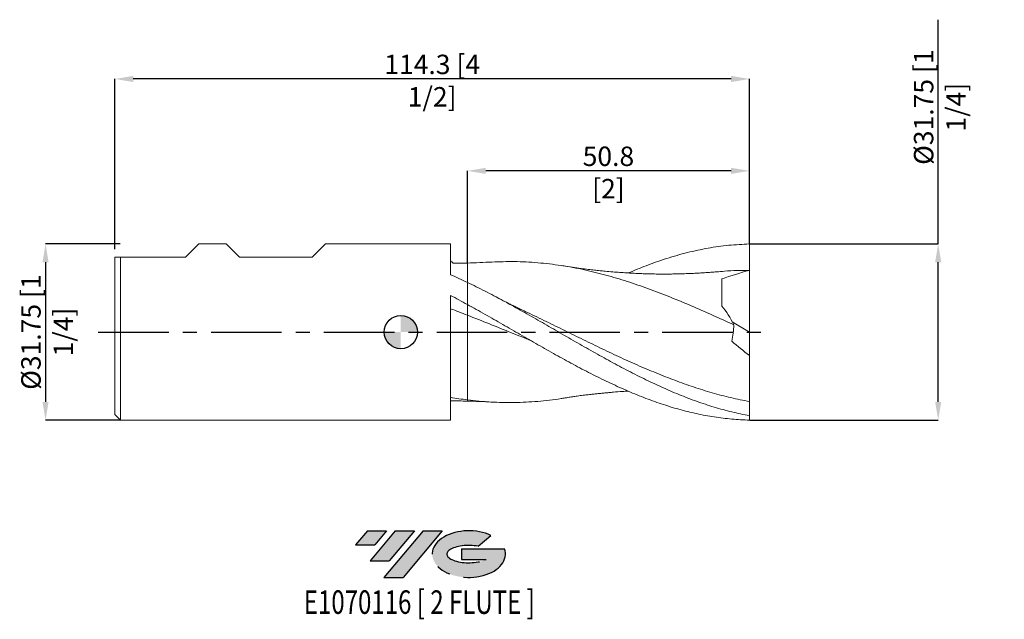
# Model space of a CAD drawing. Units: millimetres. Extents: x -69 to 109, y -52 to 56.
import ezdxf
from ezdxf.enums import TextEntityAlignment as Align

# ---------------------------------------------------------------- set-up
doc = ezdxf.new("R2010")
doc.units = ezdxf.units.MM
doc.header["$PDSIZE"] = -1
doc.linetypes.add('CENTERX2', pattern=[20.319999999999997, 12.7, -2.54, 2.54, -2.54])
for name, color, linetype in [('FORMAT', 2, 'Continuous'), ('중심선', 1, 'CENTERX2'), ('해칭선', 100, 'Continuous')]:
    doc.layers.add(name, color=color, linetype=linetype)
doc.layers.add('외형선', color=4, linetype='Continuous', lineweight=30)
doc.layers.add('치수문자_일반주서', color=7, linetype='Continuous', lineweight=15)
doc.styles.add('SLDTEXTSTYLE0', font='TXT', dxfattribs={"width": 0.75})
doc.dimstyles.new('SLDDIMSTYLE0', dxfattribs={"dimtxt": 3.5, "dimasz": 3.302, "dimexe": 0, "dimexo": 0.0625, "dimgap": 0.875, "dimtad": 1, "dimrnd": 1e-09, "dimzin": 12, "dimdsep": 46, "dimtxsty": 'SLDTEXTSTYLE0', "dimsah": 1, "dimcen": 0.09, "dimadec": 0, "dimazin": 3, "dimtfac": 1, "dimtofl": 0, "dimtmove": 0, "dimatfit": 3, "dimfxl": 1, "dimfrac": 2, "dimtolj": 1, "dimtzin": 12, "dimarcsym": 0})

# ---------------------------------------------------------------- blocks, each defined once
blk = doc.blocks.new('블럭10')
at = {"layer": '중심선'}
for p, q in [((2.268634060543552, 16.24717430164393), (0.1404042013395286, 13.71084872107135)), ((2.268634060543552, 16.24717430164393), (5.714909304380834, 16.24717430164393)), ((7.28139805157953, 16.24717430164393), (2.750260043222114, 10.84717430164391)), ((5.714909304380834, 16.24717430164393), (3.58671253028996, 13.71088815037384)), ((12.29416204261559, 16.24717430164393), (5.245725140726316, 7.84717430164391)), ((10.72767329541681, 16.24717430164393), (6.196535287059397, 10.84717430164391)), ((7.28139805157953, 16.24717430164393), (10.72767329541681, 16.24717430164393)), ((15.74043728645272, 16.24717430164393), (8.692000384563599, 7.84717430164391)), ((12.29416204261559, 16.24717430164393), (15.74043728645272, 16.24717430164393)), ((22.22332737316547, 13.45928029700563), (24.52862924686651, 15.39360700705356)), ((0.1404042013395286, 13.71084872107135), (3.58671253028996, 13.71088815037384)), ((19.22039502424796, 13.00717430171391), (19.22036997980202, 11.08717430171403)), ((19.22039502424796, 13.00717430171391), (26.96566020931264, 13.00717430171391)), ((2.750260043222114, 10.84717430164391), (6.196535287059397, 10.84717430164391)), ((19.22036997980202, 11.08717430171403), (23.66174974927406, 11.08717430171406)), ((5.245725140726316, 7.84717430164391), (8.692000384563599, 7.84717430164391))]:
    blk.add_line(p, q, dxfattribs=at)
for centre, major_axis, ratio, start_param, end_param in [((20.54032771741204, 12.0471743016438), (6.600054785286829, -1.261213355974178e-13), 0.636358354079598, 0.9219305317359503, 6.513795318482858), ((20.54032771746488, 12.04717430159265), (3.960054785062283, 1.540847449632565e-10), 0.3939339440162632, 1.131841032648279, 5.62031148352944)]:
    blk.add_ellipse(centre, major_axis=major_axis, ratio=ratio, start_param=start_param, end_param=end_param, dxfattribs=at)
at = {"layer": 'FORMAT', "color": 2, "style": 'SLDTEXTSTYLE0', "width": 0.75}
blk.add_attdef('AUTOATTR0', text='', height=4.233333333333333, dxfattribs=at).set_placement((4.408487351596664, -0.0412997538344756), align=Align.BOTTOM_LEFT)
blk = doc.blocks.new('_D')
at = {"layer": 'Defpoints', "color": 0}
for p in [(-50.49999999999999, 15.87499999999999), (-63.99999999999994, -15.87500000000006), (-50.49999999999999, -15.87500000000001)]:
    blk.add_point(p, dxfattribs=at)
at = {"layer": '치수문자_일반주서', "color": 0, "lineweight": -2}
for p, q in [((-50.56249999999999, 15.87499999999999), (-64.00000000000006, 15.87499999999994)), ((-64.00000000000004, 12.57299999999995), (-63.99999999999996, -12.57300000000006)), ((-50.56249999999999, -15.87500000000001), (-63.99999999999994, -15.87500000000006))]:
    blk.add_line(p, q, dxfattribs=at)
at = {"layer": '치수문자_일반주서', "color": 0}
for points in [[(-63.44966666666671, 12.57299999999995), (-64.55033333333337, 12.57299999999994), (-64.00000000000006, 15.87499999999994)], [(-64.55033333333328, -12.57300000000006), (-63.44966666666662, -12.57300000000005), (-63.99999999999994, -15.87500000000006)]]:
    blk.add_solid(points, dxfattribs=at)
at = {"layer": '치수문자_일반주서', "color": 0, "insert": (-68.375, -1.06e-14), "char_height": 3.5, "attachment_point": 2, "rotation": 90.0000000000002, "style": 'SLDTEXTSTYLE0'}
blk.add_mtext('\\A1;%%c31.75 [1 1/4]', dxfattribs=at)
blk = doc.blocks.new('_D_1')
at = {"layer": 'Defpoints', "color": 0}
for p in [(12.00000000000001, 29.03792442259352), (62.80000000000001, 15.87500000000001), (12.00000000000001, 12.44238030853148)]:
    blk.add_point(p, dxfattribs=at)
at = {"layer": '치수문자_일반주서', "color": 0, "lineweight": -2}
for p, q in [((12.00000000000001, 12.50488030853148), (12.00000000000001, 29.03792442259352)), ((59.49800000000001, 29.03792442259352), (15.30200000000001, 29.03792442259352)), ((62.80000000000001, 15.93750000000001), (62.80000000000001, 29.03792442259352))]:
    blk.add_line(p, q, dxfattribs=at)
at = {"layer": '치수문자_일반주서', "color": 0}
for points in [[(15.30200000000001, 29.58825775592686), (15.30200000000001, 28.48759108926019), (12.00000000000001, 29.03792442259352)], [(59.49800000000001, 28.48759108926019), (59.49800000000001, 29.58825775592686), (62.80000000000001, 29.03792442259352)]]:
    blk.add_solid(points, dxfattribs=at)
at = {"layer": '치수문자_일반주서', "color": 0, "insert": (37.40000000000002, 33.41292442259352), "char_height": 3.5, "attachment_point": 2, "style": 'SLDTEXTSTYLE0'}
blk.add_mtext('\\A1;50.8 [2]', dxfattribs=at)
blk = doc.blocks.new('_D_2')
at = {"layer": 'Defpoints', "color": 0}
for p in [(-51.5, 45.58996586444052), (-51.5, 14.87499999999998), (62.80000000000003, 15.87500000000001)]:
    blk.add_point(p, dxfattribs=at)
at = {"layer": '치수문자_일반주서', "color": 0, "lineweight": -2}
for p, q in [((-51.5, 14.93749999999998), (-51.5, 45.58996586444052)), ((59.49800000000003, 45.58996586444052), (-48.198, 45.58996586444052)), ((62.80000000000003, 15.93750000000001), (62.80000000000003, 45.58996586444052))]:
    blk.add_line(p, q, dxfattribs=at)
at = {"layer": '치수문자_일반주서', "color": 0}
for points in [[(-48.198, 46.14029919777385), (-48.198, 45.03963253110718), (-51.5, 45.58996586444052)], [(59.49800000000003, 45.03963253110718), (59.49800000000003, 46.14029919777385), (62.80000000000003, 45.58996586444052)]]:
    blk.add_solid(points, dxfattribs=at)
at = {"layer": '치수문자_일반주서', "color": 0, "insert": (5.649999999999869, 49.96496586444052), "char_height": 3.5, "attachment_point": 2, "style": 'SLDTEXTSTYLE0'}
blk.add_mtext('\\A1;114.3 [4 1/2]', dxfattribs=at)
blk = doc.blocks.new('_D_3')
at = {"layer": 'Defpoints', "color": 0}
for p in [(62.80000000000001, 15.87500000000001), (96.8050885580186, 15.87500000000014), (62.80000000000001, -15.875)]:
    blk.add_point(p, dxfattribs=at)
at = {"layer": '치수문자_일반주서', "color": 0, "lineweight": -2}
for p, q in [((96.8050885580186, 15.87500000000014), (96.80508855801845, 56.26973621325037)), ((62.86250000000001, 15.87500000000001), (96.8050885580186, 15.87500000000014)), ((96.8050885580187, -12.57299999999987), (96.80508855801861, 12.57300000000014)), ((62.86250000000001, -15.875), (96.80508855801871, -15.87499999999987))]:
    blk.add_line(p, q, dxfattribs=at)
at = {"layer": '치수문자_일반주서', "color": 0}
for points in [[(97.35542189135194, 12.57300000000014), (96.25475522468528, 12.57300000000013), (96.8050885580186, 15.87500000000014)], [(96.25475522468537, -12.57299999999987), (97.35542189135202, -12.57299999999987), (96.80508855801871, -15.87499999999987)]]:
    blk.add_solid(points, dxfattribs=at)
at = {"layer": '치수문자_일반주서', "color": 0, "insert": (92.43008855801851, 40.51973621325035), "char_height": 3.5, "attachment_point": 2, "rotation": 90.0000000000002, "style": 'SLDTEXTSTYLE0'}
blk.add_mtext('\\A1;%%c31.75 [1 1/4]', dxfattribs=at)
blk = doc.blocks.new('SW_DOWELSYMBOL_0')
at = {"linetype": 'Continuous', "lineweight": 0}
h = blk.add_hatch(color=0, dxfattribs=at)
edge = h.paths.add_edge_path(flags=0)
edge.add_arc((0, 0), 2.999999999999996, 0, 90)
edge.add_line((0, 2.999999999999996), (0, 0))
edge.add_line((0, 0), (2.999999999999996, 0))
h = blk.add_hatch(color=0, dxfattribs=at)
edge = h.paths.add_edge_path(flags=0)
edge.add_arc((0, 0), 2.999999999999996, 180, 270.0000000000007)
edge.add_line((0, -2.999999999999996), (0, 0))
edge.add_line((0, 0), (-2.999999999999996, 0))
at = {"layer": '해칭선', "color": 0}
blk.add_circle((0, 0), 2.999999999999996, dxfattribs=at)

msp = doc.modelspace()

# ---------------------------------------------------------------- hatches: boundary and pattern name
at = {"layer": '중심선'}
for points in [[(-2.575363627744356, -35.8), (-6.021638871581639, -35.8), (-8.149868730785663, -38.33632558057261), (-4.70356040183523, -38.33628615127012)], [(2.437400363291623, -35.79999999999998), (-1.00887488054566, -35.80000000000003), (-5.540012888903076, -41.20000000000002), (-2.093737645065794, -41.20000000000002)], [(7.450164354327546, -35.79999999999998), (4.00388911049043, -35.79999999999998), (-3.044547791398875, -44.20000000000002), (0.4017274524384078, -44.20000000000002)]]:
    msp.add_hatch(color=256, dxfattribs=at).paths.add_polyline_path(points, flags=0)
h = msp.add_hatch(color=256, dxfattribs=at)
edge = h.paths.add_edge_path(flags=0)
edge.add_ellipse((12.25005478533969, -40.00000000005127), major_axis=(3.960054785062283, 1.540882976769353e-10), ratio=0.3939339440162628, start_angle=39.998034231492284, end_angle=342.90460819391564, ccw=False)
edge.add_line((13.93305444104028, -38.58789400463827), (16.23835631474135, -36.65356729459032))
edge.add_ellipse((12.25005478528684, -40.00000000000016), major_axis=(6.600054785286829, -1.27897692436818e-13), ratio=0.636358354079598, start_angle=39.99873849337434, end_angle=368.4976242363724)
edge.add_line((18.67538727718745, -39.03999999993003), (10.93012209212277, -39.03999999993003))
edge.add_line((10.93012209212277, -39.03999999993003), (10.93009704767683, -40.95999999992992))
edge.add_line((10.93009704767683, -40.95999999992992), (15.37147681714887, -40.95999999992989))

# ---------------------------------------------------------------- linework, layer by layer
at = {"color": 1, "linetype": 'Continuous', "lineweight": 15}
for p, q in [((62.80000000000001, 1.7e-15), (62.80000000000001, 11.1125)), ((12.82328972221936, 4.507509979912474), (12.74716618882814, 4.549444446041613)), ((59.7141041370709, 1.813099250365629), (62.80000000000001, 1.7e-15)), ((62.80000000000001, 1.7e-15), (62.80000000000001, -4.242481768220613)), ((62.79999999999973, -15.06443629905642), (62.80000000000001, -12.52493469684544)), ((62.80000000000001, -15.875), (62.79999999999995, -15.0644362990564))]:
    msp.add_line(p, q, dxfattribs=at)
for points, knots in [([(40.96828328865364, 10.64124496925589), (42.03715220731752, 11.08972636442869), (44.34755860222235, 12.05913829634109), (47.89932790776288, 13.2894105054233), (51.62377907145179, 14.35702361333004), (55.34849601864011, 15.15073076650549), (59.07387658039664, 15.68906467476097), (61.55785743722537, 15.80407199026089), (62.80000000000003, 15.87500000000001)], [0, 0, 0, 0, 0.1468773000354634, 0.3174816362819173, 0.4880801923499437, 0.6586888649494699, 0.8293235284685473, 1, 1, 1, 1]), ([(62.80000000000001, 11.1125), (62.80000000000001, 11.44930603840804), (62.80000000000003, 11.81258118427562), (62.80000000000003, 12.57771108481403), (62.80000000000003, 12.9794895650125), (62.80000000000003, 13.80064530850655), (62.80000000000003, 14.21988443375763), (62.80000000000003, 15.05166832183918), (62.80000000000001, 15.46406174255948), (62.80000000000001, 15.87500000000001)], [0, 0, 0, 0, 0.25, 0.25, 0.5, 0.5, 0.75, 0.75, 1, 1, 1, 1]), ([(16.42299638373505, 12.61488962303418), (15.68614997323635, 12.57803311949678), (14.20872469952337, 12.50413341794297), (12.73748051227371, 12.46050028615518), (12.00000000000001, 12.43862860457993)], [0, 0, 0, 0, 0.4987368387484702, 1, 1, 1, 1]), ([(59.97944026693723, 1.300194242658474), (58.70021285844771, 1.885560168054847), (56.14178229556403, 3.056280920335416), (52.30412674757638, 4.746185098467042), (48.46633110858777, 6.345588662631823), (44.62817317786553, 7.821110522741334), (40.78945490326741, 9.144649231703589), (36.95025535925986, 10.29024920887018), (32.98331515366624, 11.266782972692), (28.88872778674478, 12.03171536255409), (24.6665123581373, 12.53084858716404), (20.51096143844264, 12.75545482500762), (17.76281918548093, 12.65642353048166), (16.42207310051415, 12.60810877520225)], [0, 0, 0, 0, 0.0881091549907804, 0.1762166394358609, 0.2643269326418504, 0.3524445097684596, 0.4405738352279278, 0.5287189894928367, 0.6168596898679943, 0.7137930715762396, 0.8107258799817805, 0.9076581515653082, 0.9999999999999999, 0.9999999999999999, 0.9999999999999999, 0.9999999999999999]), ([(56.90158827472152, 10.85774756648093), (56.72696372202252, 10.84261495022977), (56.39620972423373, 10.81395246694942), (55.88924276173236, 10.77106828313795), (55.40890002237234, 10.73356984139476), (54.78771483674454, 10.69078454278941), (54.03607126685343, 10.64635396070955), (53.15337840309532, 10.59629358925459), (52.28597371574605, 10.55416113956566), (51.34582504413268, 10.5158628629128), (50.33120940690551, 10.48376828650094), (49.30019439295206, 10.46118683206417), (48.30201669102696, 10.4487978438306), (47.30715055472903, 10.44533341660286), (46.24159203042721, 10.45156895929329), (45.1016852264234, 10.47011046545672), (43.98361313949938, 10.50050122758964), (42.87421579291782, 10.54167323596616), (41.76444368462273, 10.59383764818662), (40.60905312932128, 10.66038781127625), (39.44399934968953, 10.73594788775665), (38.15731678055135, 10.83735750706696), (36.96185320817293, 10.9483622210488), (35.86254824484517, 11.05899527282413), (34.84450154707146, 11.16682557355581), (33.6886400048612, 11.29520176880305), (32.36276816118283, 11.46468406051688), (30.82811142319437, 11.682400216136), (29.75003510671207, 11.8497500142162), (29.16772068534183, 11.94014268804236)], [0, 0, 0, 0, 0.0220927077720922, 0.0418454982684777, 0.0594850835379053, 0.075384999564294, 0.1071987952849351, 0.1375227246524217, 0.1675689524306521, 0.2004302304895519, 0.2382728711802314, 0.2762929656396628, 0.3109716078315312, 0.3454096147755344, 0.3832212989015332, 0.4253749536001477, 0.467772339024027, 0.5031454852329237, 0.5445258461982221, 0.5867921911601608, 0.6313521881448989, 0.6765796607409639, 0.723540198025639, 0.7565320537851384, 0.791571616522811, 0.8301356625456157, 0.8770608734756294, 0.9335954002223213, 0.9999999999999999, 0.9999999999999999, 0.9999999999999999, 0.9999999999999999]), ([(62.80000000000001, 11.11249999999999), (61.30431612910719, 11.10019361426697), (59.33651212099707, 11.08400265597553), (57.36870123409473, 10.87613190332111), (56.89657944650153, 10.82625906646225)], [0, 0, 0, 0, 0.7600776625764021, 1, 1, 1, 1]), ([(62.80000000000003, -15.06443629905642), (61.74495544813291, -14.87188764750262), (60.68271476531511, -14.64538499554904), (59.09443052972598, -14.25790921265974), (58.56701641459162, -14.12092722669774), (57.51017110939198, -13.83128080914955), (56.98031800930559, -13.67856355501377), (55.92039479575669, -13.35805946205326), (55.39032615469071, -13.19027306170321), (54.33262226801939, -12.84050095018121), (53.80563722648435, -12.65860300387838), (52.21828248677491, -12.09139556499464), (51.15579944811159, -11.68495526658877), (49.04351757262951, -10.82367702466334), (47.98370667157589, -10.36751655859681), (45.8650335441567, -9.41126489238314), (44.81083568647367, -8.911947325505357), (43.22116045493767, -8.133633369672237), (42.69094618257007, -7.869472120981195), (41.63252246633496, -7.333035008583783), (41.10546770810744, -7.060963510228919), (39.51925094239932, -6.232583847561278), (38.4566663956882, -5.664327446044704), (36.87101751152504, -4.796441694592214), (36.34377355519607, -4.504564434815813), (35.28507660089456, -3.915355566725208), (34.75482034080781, -3.618241579730261), (33.16530408751518, -2.721593174507012), (32.11120107344341, -2.117502378722052), (30.52194492739394, -1.204787862925779), (29.99165499751851, -0.8996072614969133), (28.9326505192509, -0.2888875229742521), (28.40502728456542, 0.0164408794721695), (26.82015647213227, 0.9322752115026142), (25.75761131017501, 1.543259073036752), (24.17073267895822, 2.451235863667199), (23.64377837868968, 2.752320934098619), (22.58573996895176, 3.351885247494196), (22.05559849206633, 3.650182608670854), (20.46578025790319, 4.538373758759816), (19.41134191198373, 5.120718339188654), (17.29317158137625, 6.261795039851345), (16.23205493358455, 6.820006002687964), (14.12096497446659, 7.901784840563622), (13.05860007260283, 8.427452455530696), (11.99999999999527, 8.932607224651804)], [0, 0, 0, 0, 0.0625000000000002, 0.0625000000000002, 0.0937500000000002, 0.0937500000000002, 0.1250000000000001, 0.1250000000000001, 0.1562500000000001, 0.1562500000000001, 0.1875000000000001, 0.1875000000000001, 0.25, 0.25, 0.3125, 0.3125, 0.375, 0.375, 0.40625, 0.40625, 0.4375000000000001, 0.4375000000000001, 0.5000000000000002, 0.5000000000000002, 0.5312500000000002, 0.5312500000000002, 0.5625000000000002, 0.5625000000000002, 0.6250000000000001, 0.6250000000000001, 0.6562500000000001, 0.6562500000000001, 0.6875000000000001, 0.6875000000000001, 0.7500000000000001, 0.7500000000000001, 0.7812500000000001, 0.7812500000000001, 0.8125000000000001, 0.8125000000000001, 0.8750000000000001, 0.8750000000000001, 0.9375000000000001, 0.9375000000000001, 1, 1, 1, 1]), ([(57.80000000000001, 4.691538593597883), (57.80000000000003, 5.728628384846482), (57.80000000000001, 6.684238768094209), (57.8, 8.33674841224507), (57.8, 9.032833253919845), (57.80000000000001, 9.570389447124656)], [0, 0, 0, 0, 0.5000000000000002, 0.5000000000000002, 1, 1, 1, 1]), ([(21.67129482006054, 4.067957641187549), (21.18794500489035, 4.29687104988414), (20.47096543528522, 4.636430996103084), (19.53733887134216, 5.100261600385204), (18.5602655281984, 5.593001856739658), (17.79515958448686, 5.99416198640411), (17.26784060066008, 6.270645725244631)], [0, 0, 0, 0, 0.3260401459904587, 0.483633418715442, 0.6441147750020193, 1, 1, 1, 1]), ([(62.80000000000003, -15.875), (61.74495544813301, -15.83649252854673), (60.68271476531532, -15.77605429591095), (59.09443052972632, -15.63308926550217), (58.56701641459199, -15.57678925181971), (57.51017110939245, -15.44690517500675), (56.98031800930616, -15.3732880562637), (55.92039479575732, -15.20902168078106), (55.39032615469139, -15.11837264457996), (54.3326222680202, -14.92053117532543), (53.80563722648519, -14.81339789531715), (52.21828248677592, -14.4670727646999), (51.15579944811266, -14.20311485904133), (49.04351757263076, -13.61443757489884), (47.98370667157728, -13.28883293133446), (45.86503354415828, -12.58008939321158), (44.81083568647533, -12.19756269867571), (43.22116045493949, -11.58340967301203), (42.69094618257193, -11.37209042262377), (41.63252246633694, -10.93732148905032), (41.10546770810947, -10.71404345894009), (39.5192509424015, -10.02603840128257), (38.45666639569048, -9.54327028916806), (36.87101751152746, -8.790201111759115), (36.34377355519854, -8.534371399604643), (35.28507660089713, -8.012836509247233), (34.7548203408104, -7.747318932376332), (33.16530408751792, -6.938494741021936), (32.11120107344628, -6.383613458784191), (30.52194492739697, -5.530468679582439), (29.99165499752157, -5.242755560897962), (28.93265051925406, -4.662107535975444), (28.4050272845686, -4.36937695263352), (26.82015647213562, -3.484036359033249), (25.75761131017846, -2.883629458042042), (24.17073267896182, -1.976713102752392), (23.64377837869332, -1.673525532236127), (22.58573996895551, -1.064839921098792), (22.05559849207013, -0.7595209063959104), (20.46578025790712, 0.1570783478131926), (19.41134191198777, 0.7681068772402707), (17.29317158138052, 1.985827277730078), (16.23205493358886, 2.592001682731577), (14.12096497447114, 3.788061074135247), (13.05860007260747, 4.38027449617475), (12, 4.960743465280162)], [0, 0, 0, 0, 0.0624999999999997, 0.0624999999999997, 0.0937499999999994, 0.0937499999999994, 0.1249999999999991, 0.1249999999999991, 0.1562499999999988, 0.1562499999999988, 0.1874999999999986, 0.1874999999999986, 0.2499999999999979, 0.2499999999999979, 0.3124999999999973, 0.3124999999999973, 0.3749999999999968, 0.3749999999999968, 0.4062499999999967, 0.4062499999999967, 0.4374999999999969, 0.4374999999999969, 0.4999999999999971, 0.4999999999999971, 0.5312499999999971, 0.5312499999999971, 0.5624999999999972, 0.5624999999999972, 0.6249999999999976, 0.6249999999999976, 0.6562499999999977, 0.6562499999999977, 0.6874999999999978, 0.6874999999999978, 0.749999999999998, 0.749999999999998, 0.7812499999999982, 0.7812499999999982, 0.8124999999999984, 0.8124999999999984, 0.874999999999999, 0.874999999999999, 0.9374999999999994, 0.9374999999999994, 1, 1, 1, 1]), ([(62.80000000000001, -12.52493469684544), (61.67767131488284, -12.30200149781566), (59.43364561527144, -11.85626057133548), (56.06847375758809, -10.95973627322847), (52.70371393658733, -9.912724292134046), (49.33797817255044, -8.71363318560399), (45.97133857719524, -7.385772537487598), (42.60553192386494, -5.946501314980153), (39.24074842134165, -4.418429663283837), (35.87564624899585, -2.823989353993842), (32.50935900586391, -1.188058020063781), (29.14294557531657, 0.4669905374529751), (25.77768192358097, 2.110035377615588), (23.26918001474692, 3.326853765507676), (21.88211550222983, 3.965471297746631), (21.61653304282316, 4.087747957052445)], [0, 0, 0, 0, 0.081749815844527, 0.1634536211417148, 0.245147775737369, 0.3268686945649014, 0.4086344853387501, 0.4903581531634698, 0.5720528843608532, 0.6537550905721531, 0.7355011407689396, 0.8172545580258651, 0.8989600922032842, 0.9806538001882995, 1, 1, 1, 1]), ([(23.37220483091772, -1.514765804293138), (22.23423914440622, -1.057744078315092), (19.76981603283929, -0.0679999082239683), (15.97908476922964, 1.470782655250958), (13.32632761486256, 2.514058578664886), (12.00000000000001, 3.035676497918135)], [0, 0, 0, 0, 0.3001931274905684, 0.6501100077887407, 0.9999999999999999, 0.9999999999999999, 0.9999999999999999, 0.9999999999999999]), ([(62.80000000000001, -12.52493469684543), (62.80000000000001, -12.04486774864042), (62.80000000000003, -11.50271046987283), (62.80000000000001, -10.30352123776153), (62.80000000000003, -9.646511261890657), (62.80000000000001, -8.236264171641585), (62.80000000000001, -7.483105696757509), (62.80000000000003, -5.907098256972259), (62.80000000000001, -5.08436871333033), (62.80000000000001, -4.242481768221119)], [0, 0, 0, 0, 0.25, 0.25, 0.5, 0.5, 0.75, 0.75, 1, 1, 1, 1]), ([(29.16989095064137, -11.9312168508177), (29.0761682743762, -11.94879910641676), (27.57503824259058, -12.23040920290613), (24.66651177032025, -12.51685894220562), (20.44431884582929, -12.7457027913302), (16.22215079907912, -12.66508958918602), (13.40738135516493, -12.36632364838914), (12.00000000000001, -12.21694103534957)], [0, 0, 0, 0, 0.0163756144553223, 0.2622836609816461, 0.5081903456486083, 0.7540957610859456, 1, 1, 1, 1]), ([(29.16772068534183, -11.94014268804238), (29.47609555581893, -11.89099556054476), (30.05839224223354, -11.79819224799085), (30.92394375434883, -11.65867131146648), (31.66744436563819, -11.54436882773567), (32.29450516157004, -11.45540491539669), (32.96900866887314, -11.36724268798568), (33.74851710519987, -11.284271803056), (34.58897789369026, -11.19502253526963), (35.35267207434136, -11.11302442363317), (36.05869484182514, -11.03915162768371), (36.75614821954125, -10.96943389487316), (37.50055951064692, -10.89931209692205), (38.56138532563078, -10.80738480354366), (39.7277463074864, -10.71627791084654), (40.6192960175062, -10.66401113386512), (40.9732239760028, -10.64326223622506)], [0, 0, 0, 0, 0.0911307407965422, 0.1720799373640185, 0.2429601206770541, 0.2899063228896627, 0.3321241026622238, 0.4089550991738193, 0.477696599304467, 0.5391864789511374, 0.5938449886960099, 0.6486030627970449, 0.7094500565889923, 0.7766950491671475, 0.9113522617054096, 1, 1, 1, 1]), ([(12.00000000000001, -12.43862860457993), (12.73748051227371, -12.46050028615519), (14.20872469952337, -12.50413341794298), (15.68614997323635, -12.57803311949679), (16.42299638373505, -12.61488962303419)], [0, 0, 0, 0, 0.5012631612515298, 1, 1, 1, 1])]:
    msp.add_open_spline(points, degree=3, knots=knots, dxfattribs=at)
for points in [[(62.80000000000001, 11.1125), (61.12259376193913, 10.65780123202017), (59.45565831685226, 10.14524943066148), (57.80000000000001, 9.57038944712466)], [(57.80000000000001, 4.691538593597879), (58.64256567488972, 3.688219129697074), (59.37614495484246, 2.565545540272578), (59.9794402669372, 1.300194242658491)], [(59.97944026693722, 1.300194242658487), (59.96240442188099, 0.2921095860622019), (59.83660082360079, -0.6903983468761417), (59.62288798355625, -1.65223443253494)], [(62.80000000000001, -4.242481768220611), (61.73178050400632, -3.402687243110371), (60.67275622848766, -2.539237859000443), (59.62288798355628, -1.6522344325347)]]:
    msp.add_open_spline(points, degree=3, dxfattribs=at)
at = {"layer": '외형선', "linetype": 'Continuous', "lineweight": 15}
for p, q in [((-38.80000000000001, 13.48739999999999), (-36.4124000000001, 15.87499999999998)), ((-36.4124000000001, 15.87499999999999), (-31.46892500000001, 15.87499999999999)), ((-31.468925, 15.87499999999999), (-36.41240000000009, 15.87499999999999)), ((-29.08132499999999, 13.48739999999999), (-31.46892500000001, 15.87500000000001)), ((-15.97492499999998, 13.48739999999999), (-13.58732499999996, 15.87500000000001)), ((8.950019942592741, 15.87499999999999), (-13.58732499999998, 15.87499999999999)), ((8.95001994259269, 10.33135932972083), (8.950019942592741, 15.87499999999999)), ((-51.5, 13.48739999999999), (-51.5, -14.875)), ((-51.5, 13.48739999999999), (-38.80000000000001, 13.48739999999999)), ((-50.49999999999999, 13.48739999999999), (-50.49999999999999, -15.87500000000001)), ((-29.08132499999999, 13.48739999999999), (-15.97492499999998, 13.48739999999999)), ((9.454637721713361, 12.38208170355269), (9.453958604222473, 12.37970100694286)), ((12.00000000000001, 8.932607224649542), (12, 4.960743465280158)), ((8.950019942592741, -15.87500000000001), (8.950019942592665, 6.600074940167988)), ((-51.5, -14.875), (-50.49999999999999, -15.875)), ((-50.49999999999999, -15.87500000000001), (8.950019942592741, -15.87500000000001))]:
    msp.add_line(p, q, dxfattribs=at)
for points, knots in [([(9.453741553270623, 12.40169504593805), (9.44836822859984, 12.40336949503564), (9.436500178738601, 12.40706784691233), (9.346261244063795, 12.47520577956584), (9.181663630202962, 12.62787609727946), (9.025190414963042, 12.78914957641005), (8.955613395438313, 12.87450622264299), (8.951769488373497, 12.88422842265781), (8.95001994259273, 12.88865346044589)], [0, 0, 0, 0, 0.0842601516416054, 0.1861052034387652, 0.4971421210056267, 0.8095618130809268, 0.913322481318456, 1, 1, 1, 1]), ([(12.00000000000001, 12.43862860457993), (11.56442604872307, 12.4304258199827), (10.71597701885993, 12.4144477188743), (9.867359609348645, 12.40544491707115), (9.454402593300067, 12.40106394382333)], [0, 0, 0, 0, 0.5133766861012239, 1, 1, 1, 1]), ([(12.00000000000001, 12.41147340851461), (12.00000000000001, 12.41328445854573), (12.00000000000001, 12.41839802129229), (12.00000000000001, 12.26258041486982), (12, 11.99214159928167), (12, 11.58770924127455), (12, 11.08177727638091), (12, 10.49698364143585), (12, 9.837317869834923), (12.00000000000001, 9.34024259761255), (12, 9.039066413282862), (12, 9.016437344156714)], [0, 0, 0, 0, 0.0739552991215871, 0.2088153590457, 0.343675418969813, 0.4824534554175259, 0.6212314918652388, 0.7431524963361642, 0.8650735008070894, 0.989862209444012, 1, 1, 1, 1]), ([(12.00000000000001, 12.41141735343179), (12.00000000000001, 12.41319395336075), (12.00000000000001, 12.41823608656406), (12.00000000000001, 12.26254612736559), (12, 11.99215108707973), (12.00000000000001, 11.58770665717158), (12.00000000000001, 11.08177787596651), (12.00000000000001, 10.49698348916868), (12.00000000000001, 9.837317913970118), (12.00000000000001, 9.340242596962785), (12.00000000000001, 9.039066413237455), (12.00000000000001, 9.016437344156714)], [0, 0, 0, 0, 0.0734130243467054, 0.2083520558459124, 0.3432910873451195, 0.4821503896630456, 0.6210096919809717, 0.7430020911536757, 0.8649944903263797, 0.9898562729399902, 1, 1, 1, 1]), ([(12.00000000000001, 8.932607224649546), (11.49128608339477, 9.175361091516802), (10.9845480308602, 9.413221138410991), (9.968629900085759, 9.879433341447733), (9.459389254842778, 10.10778548441342), (8.950040834688977, 10.33084275575013)], [0, 0, 0, 0, 0.5, 0.5, 1, 1, 1, 1]), ([(12, 4.960743465280158), (11.49128260571633, 5.2396917376891), (10.98454110333193, 5.51573551540793), (9.968615992504978, 6.062330510789205), (9.459371847689136, 6.332887116947287), (8.950019942592661, 6.600069838257527)], [0, 0, 0, 0, 0.5, 0.5, 1, 1, 1, 1]), ([(12.00000000000001, 3.035676497918135), (11.49128344341292, 3.233415306066438), (10.98454277202182, 3.429341725948831), (9.968619342536696, 3.817793639929194), (9.459376040691328, 4.010323445203734), (8.950024975041195, 4.200707352890907)], [0, 0, 0, 0, 0.5, 0.5, 1, 1, 1, 1]), ([(12.00000000000001, 4.960743465280153), (12.00000000000001, 4.949996067186786), (12.00000000000001, 4.898975227055526), (12.00000000000001, 4.715702723110965), (12.00000000000001, 4.583468374307443), (12.00000000000001, 4.246377747711335), (12.00000000000001, 4.041618980299315), (12.00000000000001, 3.575733808634537), (12.00000000000001, 3.314742810109499), (12.00000000000002, 3.035676497918131)], [0, 0, 0, 0, 0.25, 0.25, 0.5, 0.5, 0.75, 0.75, 1, 1, 1, 1]), ([(12.00000000000001, 4.960743465280153), (12.00000000000001, 4.949996067186786), (12.00000000000001, 4.898975227055526), (12.00000000000001, 4.715702723110965), (12.00000000000001, 4.583468374307444), (12.00000000000001, 4.246377747711334), (12.00000000000001, 4.041618980299317), (12.00000000000001, 3.575733808634537), (12.00000000000001, 3.314742810109499), (12.00000000000002, 3.035676497918131)], [0, 0, 0, 0, 0.25, 0.25, 0.5, 0.5, 0.75, 0.75, 1, 1, 1, 1]), ([(12, 3.035676497918139), (12, 1.632112465872386), (12, 0.1727698219876315), (12, -2.726670734369152), (12, -4.165321694104445), (12, -6.876151579661314), (12, -8.146886061984894), (12, -10.40651058450413), (12, -11.39485232810545), (12, -12.21694103534957)], [0, 0, 0, 0, 0.25, 0.25, 0.5, 0.5, 0.75, 0.75, 1, 1, 1, 1]), ([(12, 3.035676497918139), (12, 1.632112465872386), (12, 0.1727698219876315), (12, -2.726670734369152), (12, -4.165321694104445), (12, -6.876151579661314), (12, -8.146886061984894), (12, -10.40651058450413), (12, -11.39485232810545), (12, -12.21694103534957)], [0, 0, 0, 0, 0.25, 0.25, 0.5, 0.5, 0.75, 0.75, 1, 1, 1, 1]), ([(12.00000000000001, -12.21694103534957), (11.4912838754792, -12.15276565551114), (10.98454363269697, -12.08241013125191), (9.9686210704126, -11.92927867768917), (9.459378203353673, -11.84648788382186), (8.950027570672322, -11.7576464192843)], [0, 0, 0, 0, 0.5, 0.5, 1, 1, 1, 1]), ([(8.950027570672322, -12.39742872575943), (9.458893239484228, -12.40161608489009), (10.47563497553365, -12.40998265990766), (11.49220813767798, -12.42908615420903), (12.00000000000001, -12.43862860457993)], [0, 0, 0, 0, 0.5004866533650101, 1, 1, 1, 1]), ([(12.00000000000001, -12.21694103534957), (12.00000000000001, -12.30867406557176), (12.00000000000001, -12.45554941735516), (12.00000000000001, -12.42356920995411), (12.00000000000001, -12.41156268293178)], [0, 0, 0, 0, 0.6245638162452288, 1, 1, 1, 1]), ([(12.00000000000001, -12.21694103534957), (12.00000000000001, -12.30872052582632), (12.00000000000001, -12.45537727861503), (12.00000000000001, -12.42353507312516), (12.00000000000001, -12.41162008775946)], [0, 0, 0, 0, 0.6258115547462542, 1, 1, 1, 1])]:
    msp.add_open_spline(points, degree=3, knots=knots, dxfattribs=at)
at = {"layer": '중심선'}
msp.add_line((-54.5, -9e-15), (65.80000000000001, 5.7e-15), dxfattribs=at)
at = {"layer": '해칭선'}
msp.add_circle((0, 0), 2.999999999999995, dxfattribs=at)

# ---------------------------------------------------------------- block references
at = {"color": 7, "linetype": 'Continuous'}
ref = msp.add_blockref('블럭10', (-8.290272932125198, -52.04717430164393), dxfattribs=at)
ref.add_attrib('AUTOATTR0', 'E1070116 [ 2 FLUTE ]', dxfattribs={"layer": 'FORMAT', "color": 2, "height": 4.233333333333333, "style": 'SLDTEXTSTYLE0', "width": 0.75}).set_placement((-17.47156822086648, -52.08847405547841), align=Align.BOTTOM_LEFT)
at = {"layer": '해칭선'}
msp.add_blockref('SW_DOWELSYMBOL_0', (0, 0), dxfattribs=at)

# ---------------------------------------------------------------- dimensions: what is measured, and where the dimension line sits
at = {"layer": '치수문자_일반주서'}
for base, p1, p2, picture, middle in [((96.8050885580186, 15.87500000000014), (62.80000000000001, -15.875), (62.80000000000001, 15.87500000000001), '_D_3', (96.80508855801851, 40.51973621325037)), ((-63.99999999999994, -15.87500000000006), (-50.49999999999999, 15.87499999999999), (-50.49999999999999, -15.87500000000001), '_D', (-64, 4.9e-15))]:
    dim = msp.add_linear_dim(base=base, p1=p1, p2=p2, angle=90.0000000000002, text='%%c<>', dimstyle='SLDDIMSTYLE0', dxfattribs=at)
    dim.commit()
    dim.dimension.update_dxf_attribs({"geometry": picture, "text_midpoint": middle, "dimtype": 160})
for base, p1, p2, angle, picture, middle in [((-51.5, 45.58996586444052), (62.80000000000003, 15.87500000000001), (-51.5, 14.87499999999998), 3.6e-15, '_D_2', (5.649999999999869, 45.58996586444052)), ((12.00000000000001, 29.03792442259352), (62.80000000000001, 15.87500000000001), (12.00000000000001, 12.44238030853148), 4e-15, '_D_1', (37.40000000000002, 29.03792442259352))]:
    dim = msp.add_linear_dim(base=base, p1=p1, p2=p2, angle=angle, dimstyle='SLDDIMSTYLE0', dxfattribs=at)
    dim.commit()
    dim.dimension.update_dxf_attribs({"geometry": picture, "text_midpoint": middle, "dimtype": 160})

doc.saveas('drawing.dxf')
